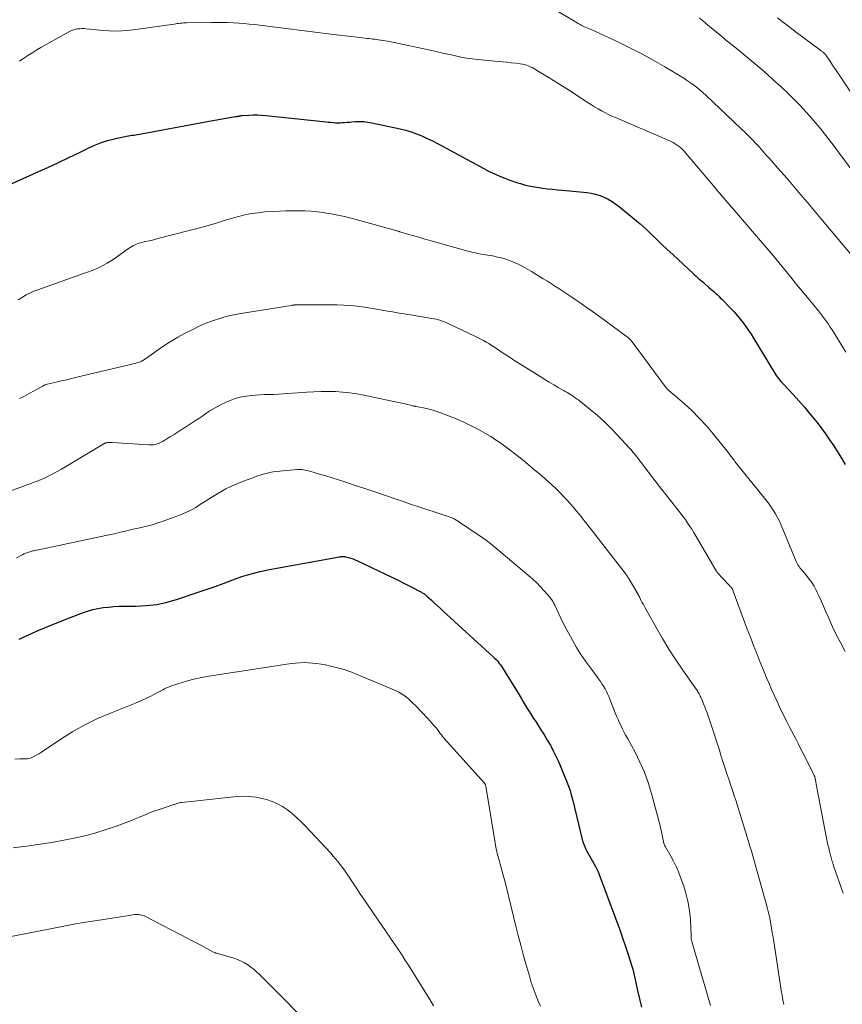
# Model space of a CAD drawing. Units: feet. Extents: x 2045000 to 2050030, y 564990 to 568535.
# Drawn here: x 2045131 to 2045261, y 565234 to 565390 of the extents above; entities that cross this region are included whole.
import ezdxf

# ---------------------------------------------------------------- set-up
doc = ezdxf.new("R2010")
doc.units = ezdxf.units.FT
doc.header["$LTSCALE"] = 100
doc.header["$MEASUREMENT"] = 0
doc.layers.add('CONTOUR INDEX', color=32, linetype='Continuous', lineweight=25)
doc.layers.add('CONTOUR INTERMEDIATE', color=40, linetype='Continuous', lineweight=15)

msp = doc.modelspace()

# ---------------------------------------------------------------- linework, layer by layer
at = {"layer": 'CONTOUR INDEX', "flags": 128}
for points, elevation in [([(2045127.26, 565362.97), (2045133.38, 565365.7), (2045135.07, 565366.46), (2045136.75, 565367.24), (2045138.42, 565368.04), (2045140.08, 565368.86), (2045141.35, 565369.49), (2045142.39, 565369.96), (2045143.44, 565370.38), (2045144.53, 565370.72), (2045145.63, 565371), (2045147.28, 565371.37), (2045147.57, 565371.43), (2045147.86, 565371.48), (2045148.16, 565371.53), (2045148.45, 565371.57), (2045148.74, 565371.6), (2045149.04, 565371.64), (2045149.33, 565371.69), (2045149.62, 565371.74), (2045159.82, 565373.63), (2045160.7, 565373.79), (2045161.59, 565373.95), (2045162.47, 565374.11), (2045163.35, 565374.27), (2045164.86, 565374.53), (2045164.99, 565374.56), (2045165.12, 565374.58), (2045165.25, 565374.61), (2045165.39, 565374.63), (2045165.52, 565374.66), (2045165.65, 565374.68), (2045165.78, 565374.69), (2045165.92, 565374.7), (2045166.99, 565374.77), (2045167.66, 565374.8), (2045168.33, 565374.81), (2045169, 565374.78), (2045169.67, 565374.72), (2045178.8, 565373.76), (2045179.19, 565373.72), (2045179.57, 565373.68), (2045179.95, 565373.64), (2045180.33, 565373.6), (2045180.34, 565373.6), (2045180.72, 565373.57), (2045181.09, 565373.55), (2045181.46, 565373.56), (2045181.83, 565373.58), (2045182.2, 565373.61), (2045182.58, 565373.64), (2045182.95, 565373.67), (2045183.32, 565373.7), (2045183.9, 565373.74), (2045184.56, 565373.77), (2045185.22, 565373.75), (2045185.87, 565373.68), (2045186.53, 565373.57), (2045191.01, 565372.62), (2045191.89, 565372.4), (2045192.77, 565372.14), (2045193.62, 565371.82), (2045194.47, 565371.47), (2045195.3, 565371.08), (2045196.12, 565370.68), (2045196.94, 565370.26), (2045197.75, 565369.83), (2045204.28, 565366.28), (2045205.12, 565365.84), (2045205.97, 565365.43), (2045206.84, 565365.06), (2045207.72, 565364.71), (2045208.26, 565364.51), (2045208.88, 565364.28), (2045209.5, 565364.08), (2045210.13, 565363.89), (2045210.77, 565363.71), (2045211.41, 565363.56), (2045212.05, 565363.42), (2045212.7, 565363.31), (2045213.35, 565363.21), (2045213.61, 565363.18), (2045214.4, 565363.08), (2045215.18, 565362.99), (2045215.97, 565362.91), (2045216.76, 565362.83), (2045220.62, 565362.47), (2045221.34, 565362.37), (2045222.04, 565362.22), (2045222.72, 565362), (2045223.4, 565361.73), (2045224.04, 565361.4), (2045224.67, 565361.04), (2045225.27, 565360.64), (2045225.85, 565360.2), (2045227.32, 565359.01), (2045228.23, 565358.26), (2045229.12, 565357.49), (2045229.99, 565356.69), (2045230.85, 565355.87), (2045231.7, 565355.05), (2045232.55, 565354.23), (2045233.41, 565353.42), (2045234.28, 565352.62), (2045237.57, 565349.57), (2045237.79, 565349.38), (2045238, 565349.18), (2045238.22, 565348.99), (2045238.44, 565348.8), (2045238.66, 565348.6), (2045238.88, 565348.41), (2045239.1, 565348.22), (2045239.32, 565348.03), (2045239.98, 565347.45), (2045240.25, 565347.21), (2045240.52, 565346.98), (2045240.78, 565346.74), (2045241.05, 565346.51), (2045241.32, 565346.27), (2045241.58, 565346.02), (2045241.83, 565345.78), (2045242.09, 565345.52), (2045243.53, 565344.05), (2045244.04, 565343.51), (2045244.53, 565342.95), (2045245, 565342.38), (2045245.45, 565341.79), (2045245.88, 565341.19), (2045246.31, 565340.58), (2045246.71, 565339.96), (2045247.11, 565339.33), (2045250.39, 565333.94), (2045250.55, 565333.68), (2045250.71, 565333.44), (2045250.88, 565333.19), (2045251.06, 565332.95), (2045251.25, 565332.72), (2045251.44, 565332.49), (2045251.64, 565332.26), (2045251.84, 565332.04), (2045253.39, 565330.39), (2045254.3, 565329.4), (2045255.19, 565328.39), (2045256.06, 565327.36), (2045256.91, 565326.31), (2045257.14, 565326.01), (2045257.85, 565325.1), (2045258.53, 565324.17), (2045259.19, 565323.22), (2045259.84, 565322.26), (2045260.46, 565321.28), (2045261.08, 565320.3), (2045261.68, 565319.31)], 920), ([(2045130.5, 565291.54), (2045131.31, 565291.93), (2045132.13, 565292.3), (2045132.95, 565292.66), (2045133.77, 565293.02), (2045134.6, 565293.37), (2045134.79, 565293.44), (2045135.72, 565293.82), (2045136.65, 565294.2), (2045137.58, 565294.56), (2045138.51, 565294.93), (2045140.59, 565295.73), (2045141.39, 565296), (2045142.2, 565296.24), (2045143.02, 565296.42), (2045143.85, 565296.56), (2045144.69, 565296.65), (2045145.54, 565296.73), (2045146.38, 565296.77), (2045147.23, 565296.79), (2045148.96, 565296.79), (2045150.67, 565296.88), (2045152.35, 565297.07), (2045154.01, 565297.43), (2045155.65, 565297.89), (2045158.76, 565298.94), (2045160.19, 565299.43), (2045161.62, 565299.93), (2045163.04, 565300.45), (2045164.46, 565300.98), (2045165.89, 565301.48), (2045167.33, 565301.93), (2045168.8, 565302.29), (2045170.28, 565302.6), (2045181.35, 565304.62), (2045181.47, 565304.64), (2045181.59, 565304.66), (2045181.71, 565304.67), (2045181.84, 565304.68), (2045181.96, 565304.68), (2045182.08, 565304.67), (2045182.2, 565304.65), (2045182.32, 565304.63), (2045182.81, 565304.51), (2045183.17, 565304.41), (2045183.52, 565304.3), (2045183.87, 565304.16), (2045184.21, 565304.01), (2045188.69, 565301.87), (2045189.69, 565301.39), (2045190.68, 565300.9), (2045191.68, 565300.4), (2045192.66, 565299.89), (2045194.4, 565298.99), (2045194.52, 565298.93), (2045194.63, 565298.86), (2045194.74, 565298.79), (2045194.85, 565298.72), (2045194.96, 565298.64), (2045195.06, 565298.56), (2045195.16, 565298.48), (2045195.26, 565298.39), (2045195.98, 565297.74), (2045196.43, 565297.32), (2045196.89, 565296.9), (2045197.35, 565296.49), (2045197.8, 565296.07), (2045205.77, 565288.75), (2045205.98, 565288.55), (2045206.18, 565288.35), (2045206.38, 565288.14), (2045206.57, 565287.93), (2045206.75, 565287.7), (2045206.92, 565287.48), (2045207.08, 565287.24), (2045207.24, 565287), (2045209.89, 565282.69), (2045210.21, 565282.16), (2045210.54, 565281.62), (2045210.87, 565281.09), (2045211.19, 565280.56), (2045211.52, 565280.03), (2045211.85, 565279.5), (2045212.19, 565278.97), (2045212.53, 565278.45), (2045212.68, 565278.22), (2045213.02, 565277.69), (2045213.36, 565277.15), (2045213.7, 565276.62), (2045214.03, 565276.08), (2045214.37, 565275.52), (2045214.86, 565274.69), (2045215.31, 565273.84), (2045215.73, 565272.98), (2045216.12, 565272.1), (2045217.46, 565268.88), (2045217.73, 565268.21), (2045217.97, 565267.53), (2045218.17, 565266.84), (2045218.36, 565266.14), (2045219.63, 565260.83), (2045219.74, 565260.4), (2045219.85, 565259.97), (2045219.98, 565259.54), (2045220.12, 565259.12), (2045220.27, 565258.71), (2045220.44, 565258.3), (2045220.64, 565257.9), (2045220.84, 565257.51), (2045222.01, 565255.45), (2045222.07, 565255.34), (2045222.13, 565255.24), (2045222.19, 565255.13), (2045222.24, 565255.03), (2045222.29, 565254.92), (2045222.34, 565254.81), (2045222.39, 565254.71), (2045222.43, 565254.6), (2045225.25, 565247.08), (2045225.76, 565245.69), (2045226.26, 565244.3), (2045226.73, 565242.9), (2045227.18, 565241.49), (2045227.78, 565239.6), (2045227.92, 565239.13), (2045228.05, 565238.66), (2045228.17, 565238.18), (2045228.28, 565237.7), (2045228.38, 565237.21), (2045228.49, 565236.73), (2045228.6, 565236.25), (2045228.7, 565235.77), (2045229.31, 565233.09)], 940)]:
    msp.add_lwpolyline(points, dxfattribs=dict(at, elevation=elevation))
at = {"layer": 'CONTOUR INTERMEDIATE', "flags": 128}
for points, elevation in [([(2045214.09, 565392.42), (2045218.68, 565389.67), (2045218.98, 565389.49), (2045219.29, 565389.31), (2045219.6, 565389.15), (2045219.91, 565388.98), (2045220.05, 565388.91), (2045220.29, 565388.79), (2045220.54, 565388.67), (2045220.79, 565388.56), (2045221.04, 565388.46), (2045221.29, 565388.36), (2045221.54, 565388.25), (2045221.79, 565388.14), (2045222.03, 565388.03), (2045225.44, 565386.46), (2045227.37, 565385.53), (2045229.28, 565384.55), (2045231.16, 565383.52), (2045233.02, 565382.44), (2045236.02, 565380.63), (2045236.49, 565380.34), (2045236.95, 565380.03), (2045237.4, 565379.71), (2045237.85, 565379.38), (2045238.28, 565379.03), (2045238.7, 565378.68), (2045239.12, 565378.31), (2045239.53, 565377.93), (2045245.17, 565372.58), (2045245.76, 565372.01), (2045246.35, 565371.44), (2045246.92, 565370.85), (2045247.48, 565370.26), (2045248.04, 565369.66), (2045248.59, 565369.05), (2045249.14, 565368.44), (2045249.68, 565367.83), (2045249.97, 565367.5), (2045250.65, 565366.73), (2045251.34, 565365.94), (2045252.02, 565365.16), (2045252.69, 565364.38), (2045253.51, 565363.43), (2045254.59, 565362.17), (2045255.67, 565360.9), (2045256.74, 565359.63), (2045257.81, 565358.36), (2045263.32, 565351.77)], 912), ([(2045130.58, 565383.33), (2045131.44, 565383.92), (2045132.06, 565384.34), (2045132.68, 565384.74), (2045133.31, 565385.12), (2045133.95, 565385.49), (2045138.5, 565388.05), (2045138.81, 565388.2), (2045139.13, 565388.33), (2045139.46, 565388.41), (2045139.79, 565388.47), (2045140.14, 565388.5), (2045140.48, 565388.52), (2045140.83, 565388.51), (2045141.17, 565388.48), (2045143.34, 565388.25), (2045144.76, 565388.15), (2045146.19, 565388.12), (2045147.61, 565388.2), (2045149.04, 565388.35), (2045155.15, 565389.24), (2045155.39, 565389.27), (2045155.63, 565389.3), (2045155.87, 565389.33), (2045156.11, 565389.36), (2045156.35, 565389.39), (2045156.6, 565389.41), (2045156.84, 565389.42), (2045157.08, 565389.43), (2045161.01, 565389.48), (2045161.33, 565389.48), (2045161.64, 565389.49), (2045161.96, 565389.49), (2045162.27, 565389.5), (2045162.59, 565389.5), (2045162.9, 565389.5), (2045163.21, 565389.49), (2045163.53, 565389.48), (2045164.56, 565389.43), (2045165.39, 565389.38), (2045166.22, 565389.31), (2045167.05, 565389.23), (2045167.87, 565389.14), (2045180.41, 565387.57), (2045181.35, 565387.46), (2045182.29, 565387.35), (2045183.23, 565387.24), (2045184.17, 565387.13), (2045185.44, 565386.99), (2045185.75, 565386.95), (2045186.05, 565386.92), (2045186.36, 565386.89), (2045186.66, 565386.85), (2045186.96, 565386.82), (2045187.27, 565386.78), (2045187.57, 565386.74), (2045187.87, 565386.7), (2045187.96, 565386.69), (2045188.3, 565386.64), (2045188.64, 565386.58), (2045188.98, 565386.51), (2045189.32, 565386.45), (2045196.23, 565384.96), (2045197.12, 565384.77), (2045198, 565384.58), (2045198.89, 565384.38), (2045199.77, 565384.18), (2045200.66, 565384), (2045201.55, 565383.84), (2045202.45, 565383.72), (2045203.35, 565383.61), (2045206.57, 565383.3), (2045207.26, 565383.23), (2045207.96, 565383.16), (2045208.65, 565383.08), (2045209.35, 565383), (2045210.08, 565382.91), (2045210.41, 565382.86), (2045210.73, 565382.79), (2045211.04, 565382.7), (2045211.35, 565382.59), (2045211.65, 565382.45), (2045211.95, 565382.31), (2045212.24, 565382.16), (2045212.53, 565381.99), (2045214.38, 565380.86), (2045215.59, 565380.12), (2045216.79, 565379.37), (2045217.98, 565378.61), (2045219.17, 565377.84), (2045220.83, 565376.75), (2045221.36, 565376.41), (2045221.88, 565376.09), (2045222.42, 565375.77), (2045222.96, 565375.46), (2045223.51, 565375.17), (2045224.06, 565374.89), (2045224.62, 565374.62), (2045225.19, 565374.37), (2045234.02, 565370.56), (2045234.35, 565370.4), (2045234.67, 565370.23), (2045234.98, 565370.02), (2045235.28, 565369.81), (2045235.56, 565369.57), (2045235.83, 565369.32), (2045236.08, 565369.05), (2045236.33, 565368.78), (2045240.74, 565363.52), (2045241.39, 565362.74), (2045242.05, 565361.97), (2045242.71, 565361.2), (2045243.38, 565360.43), (2045244.04, 565359.67), (2045244.7, 565358.9), (2045245.37, 565358.13), (2045246.03, 565357.36), (2045247.27, 565355.93), (2045248.24, 565354.8), (2045249.21, 565353.66), (2045250.17, 565352.51), (2045251.12, 565351.36), (2045252.06, 565350.21), (2045253.01, 565349.05), (2045253.95, 565347.9), (2045254.9, 565346.74), (2045257.41, 565343.67), (2045257.74, 565343.25), (2045258.06, 565342.84), (2045258.38, 565342.42), (2045258.69, 565341.99), (2045258.99, 565341.56), (2045259.28, 565341.12), (2045259.57, 565340.68), (2045259.85, 565340.24), (2045260.59, 565339.01), (2045261.17, 565338.06), (2045261.76, 565337.12)], 916), ([(2045238.54, 565390.21), (2045239.5, 565389.4), (2045240.46, 565388.6), (2045241.42, 565387.79), (2045242.39, 565386.99), (2045242.68, 565386.75), (2045243.63, 565385.97), (2045244.59, 565385.18), (2045245.55, 565384.4), (2045246.51, 565383.62), (2045247.46, 565382.83), (2045248.4, 565382.03), (2045249.33, 565381.22), (2045250.25, 565380.39), (2045251.45, 565379.3), (2045252.49, 565378.32), (2045253.51, 565377.33), (2045254.49, 565376.3), (2045255.46, 565375.26), (2045256.06, 565374.59), (2045256.7, 565373.86), (2045257.33, 565373.12), (2045257.95, 565372.36), (2045258.56, 565371.6), (2045258.85, 565371.21), (2045259.3, 565370.63), (2045259.74, 565370.05), (2045260.18, 565369.46), (2045260.62, 565368.88), (2045267.03, 565360.23)], 908), ([(2045250.93, 565390.21), (2045251.68, 565389.62), (2045252.43, 565389.05), (2045253.19, 565388.47), (2045253.95, 565387.9), (2045254.7, 565387.33), (2045257.78, 565385.03), (2045257.86, 565384.97), (2045257.94, 565384.91), (2045258.02, 565384.84), (2045258.1, 565384.78), (2045258.14, 565384.75), (2045258.2, 565384.7), (2045258.26, 565384.65), (2045258.32, 565384.6), (2045258.38, 565384.55), (2045258.45, 565384.47), (2045258.47, 565384.46), (2045258.49, 565384.44), (2045258.5, 565384.42), (2045258.52, 565384.4), (2045258.57, 565384.33), (2045258.59, 565384.31), (2045258.6, 565384.29), (2045258.62, 565384.27), (2045258.63, 565384.25), (2045259.31, 565383.25), (2045259.66, 565382.73), (2045260.01, 565382.2), (2045260.36, 565381.68), (2045260.71, 565381.16), (2045264.89, 565374.93)], 904), ([(2045130.35, 565345.45), (2045131.03, 565345.87), (2045131.62, 565346.21), (2045132.22, 565346.52), (2045132.83, 565346.79), (2045133.47, 565347.03), (2045140.91, 565349.65), (2045141.52, 565349.88), (2045142.13, 565350.11), (2045142.73, 565350.37), (2045143.33, 565350.64), (2045143.91, 565350.93), (2045144.49, 565351.24), (2045145.04, 565351.59), (2045145.59, 565351.95), (2045147.86, 565353.57), (2045148.12, 565353.74), (2045148.39, 565353.91), (2045148.66, 565354.06), (2045148.94, 565354.19), (2045149.23, 565354.32), (2045149.53, 565354.42), (2045149.82, 565354.51), (2045150.13, 565354.59), (2045150.6, 565354.69), (2045151.14, 565354.82), (2045151.68, 565354.94), (2045152.22, 565355.08), (2045152.76, 565355.21), (2045159.98, 565357.1), (2045160.54, 565357.25), (2045161.09, 565357.41), (2045161.64, 565357.57), (2045162.18, 565357.74), (2045162.73, 565357.92), (2045163.28, 565358.09), (2045163.82, 565358.25), (2045164.38, 565358.41), (2045165.32, 565358.67), (2045166.35, 565358.93), (2045167.39, 565359.14), (2045168.44, 565359.28), (2045169.5, 565359.39), (2045170.88, 565359.47), (2045171.87, 565359.53), (2045172.87, 565359.57), (2045173.87, 565359.58), (2045174.86, 565359.58), (2045175.86, 565359.55), (2045176.86, 565359.5), (2045177.85, 565359.41), (2045178.84, 565359.29), (2045179, 565359.27), (2045180.07, 565359.1), (2045181.13, 565358.91), (2045182.18, 565358.67), (2045183.23, 565358.4), (2045188.4, 565356.98), (2045188.74, 565356.88), (2045189.08, 565356.79), (2045189.42, 565356.69), (2045189.76, 565356.6), (2045190.25, 565356.45), (2045190.34, 565356.43), (2045190.43, 565356.4), (2045190.52, 565356.38), (2045190.61, 565356.35), (2045190.7, 565356.32), (2045190.79, 565356.3), (2045190.88, 565356.27), (2045190.97, 565356.25), (2045192.38, 565355.84), (2045193.17, 565355.6), (2045193.97, 565355.38), (2045194.76, 565355.15), (2045195.56, 565354.92), (2045201.77, 565353.18), (2045202.07, 565353.1), (2045202.37, 565353.02), (2045202.67, 565352.95), (2045202.97, 565352.88), (2045203.28, 565352.82), (2045203.58, 565352.76), (2045203.89, 565352.71), (2045204.19, 565352.65), (2045205.66, 565352.41), (2045206.48, 565352.24), (2045207.29, 565352.04), (2045208.09, 565351.77), (2045208.88, 565351.47), (2045209.64, 565351.13), (2045210.4, 565350.76), (2045211.14, 565350.36), (2045211.87, 565349.93), (2045213.72, 565348.8), (2045214.38, 565348.39), (2045215.04, 565347.97), (2045215.69, 565347.55), (2045216.34, 565347.13), (2045216.99, 565346.7), (2045217.64, 565346.27), (2045218.28, 565345.84), (2045218.93, 565345.41), (2045219.59, 565344.96), (2045220.56, 565344.29), (2045221.53, 565343.61), (2045222.48, 565342.92), (2045223.43, 565342.23), (2045227.1, 565339.52), (2045227.21, 565339.44), (2045227.3, 565339.36), (2045227.4, 565339.27), (2045227.49, 565339.18), (2045227.57, 565339.08), (2045227.66, 565338.98), (2045227.74, 565338.88), (2045227.82, 565338.78), (2045233.26, 565331.47), (2045233.31, 565331.41), (2045233.35, 565331.36), (2045233.4, 565331.3), (2045233.45, 565331.25), (2045233.5, 565331.2), (2045233.55, 565331.15), (2045233.6, 565331.1), (2045233.66, 565331.05), (2045236.08, 565328.96), (2045237.31, 565327.84), (2045238.5, 565326.67), (2045239.63, 565325.43), (2045240.7, 565324.16), (2045243.13, 565321.13), (2045243.26, 565320.96), (2045243.39, 565320.79), (2045243.51, 565320.63), (2045243.64, 565320.46), (2045243.77, 565320.29), (2045243.9, 565320.12), (2045244.03, 565319.96), (2045244.16, 565319.79), (2045249.07, 565313.68), (2045249.48, 565313.14), (2045249.87, 565312.6), (2045250.24, 565312.03), (2045250.59, 565311.46), (2045250.92, 565310.86), (2045251.23, 565310.27), (2045251.51, 565309.65), (2045251.78, 565309.04), (2045253.87, 565303.89), (2045253.97, 565303.67), (2045254.07, 565303.47), (2045254.2, 565303.27), (2045254.33, 565303.08), (2045254.47, 565302.89), (2045254.62, 565302.71), (2045254.77, 565302.53), (2045254.92, 565302.35), (2045255.52, 565301.64), (2045255.96, 565301.1), (2045256.36, 565300.53), (2045256.72, 565299.94), (2045257.04, 565299.32), (2045257.16, 565299.07), (2045257.52, 565298.31), (2045257.88, 565297.55), (2045258.22, 565296.78), (2045258.55, 565296.01), (2045259.05, 565294.86), (2045259.65, 565293.52), (2045260.28, 565292.19), (2045260.95, 565290.89), (2045261.66, 565289.61)], 924), ([(2045130.57, 565329.75), (2045131.35, 565330.16), (2045132.12, 565330.57), (2045132.89, 565330.99), (2045134.25, 565331.75), (2045134.34, 565331.8), (2045134.42, 565331.84), (2045134.51, 565331.88), (2045134.6, 565331.92), (2045134.69, 565331.95), (2045134.78, 565331.98), (2045134.88, 565332.01), (2045134.97, 565332.03), (2045136.41, 565332.37), (2045137.23, 565332.56), (2045138.04, 565332.75), (2045138.86, 565332.94), (2045139.67, 565333.14), (2045149.07, 565335.38), (2045149.35, 565335.46), (2045149.62, 565335.56), (2045149.88, 565335.67), (2045150.14, 565335.8), (2045150.39, 565335.95), (2045150.64, 565336.1), (2045150.88, 565336.26), (2045151.12, 565336.43), (2045152.63, 565337.53), (2045153.63, 565338.23), (2045154.66, 565338.9), (2045155.71, 565339.51), (2045156.79, 565340.09), (2045158.09, 565340.75), (2045159, 565341.2), (2045159.93, 565341.61), (2045160.88, 565341.98), (2045161.84, 565342.32), (2045162.21, 565342.44), (2045162.99, 565342.68), (2045163.79, 565342.9), (2045164.59, 565343.07), (2045165.4, 565343.22), (2045173.71, 565344.56), (2045173.79, 565344.57), (2045173.86, 565344.58), (2045173.93, 565344.59), (2045174.01, 565344.6), (2045174.08, 565344.61), (2045174.16, 565344.61), (2045174.23, 565344.62), (2045174.3, 565344.62), (2045174.33, 565344.63), (2045174.42, 565344.63), (2045174.51, 565344.63), (2045174.59, 565344.64), (2045174.68, 565344.64), (2045174.74, 565344.64), (2045174.86, 565344.64), (2045174.98, 565344.64), (2045175.09, 565344.64), (2045175.21, 565344.64), (2045179.91, 565344.66), (2045180.98, 565344.64), (2045182.05, 565344.6), (2045183.12, 565344.52), (2045184.19, 565344.41), (2045184.45, 565344.38), (2045185.38, 565344.26), (2045186.32, 565344.12), (2045187.25, 565343.97), (2045188.17, 565343.81), (2045188.97, 565343.66), (2045189.5, 565343.56), (2045190.03, 565343.47), (2045190.56, 565343.38), (2045191.09, 565343.29), (2045191.62, 565343.21), (2045192.15, 565343.13), (2045192.69, 565343.04), (2045193.22, 565342.96), (2045196.01, 565342.5), (2045196.38, 565342.43), (2045196.75, 565342.35), (2045197.11, 565342.26), (2045197.47, 565342.15), (2045197.82, 565342.02), (2045198.18, 565341.89), (2045198.52, 565341.74), (2045198.86, 565341.58), (2045202.95, 565339.62), (2045203.38, 565339.41), (2045203.81, 565339.19), (2045204.23, 565338.96), (2045204.65, 565338.72), (2045205.06, 565338.48), (2045205.47, 565338.23), (2045205.88, 565337.97), (2045206.28, 565337.71), (2045207.35, 565336.99), (2045208.29, 565336.38), (2045209.23, 565335.76), (2045210.17, 565335.16), (2045211.13, 565334.56), (2045213.25, 565333.24), (2045213.96, 565332.81), (2045214.67, 565332.38), (2045215.39, 565331.95), (2045216.11, 565331.53), (2045217.06, 565330.99), (2045217.31, 565330.85), (2045217.55, 565330.7), (2045217.8, 565330.56), (2045218.04, 565330.41), (2045218.19, 565330.31), (2045218.5, 565330.11), (2045218.81, 565329.9), (2045219.11, 565329.68), (2045219.41, 565329.45), (2045221.17, 565328.03), (2045222.32, 565327.06), (2045223.44, 565326.05), (2045224.52, 565325), (2045225.56, 565323.91), (2045227.38, 565321.93), (2045227.67, 565321.6), (2045227.96, 565321.26), (2045228.24, 565320.92), (2045228.51, 565320.58), (2045228.78, 565320.23), (2045229.04, 565319.88), (2045229.31, 565319.53), (2045229.58, 565319.18), (2045230.42, 565318.08), (2045231.11, 565317.18), (2045231.8, 565316.28), (2045232.5, 565315.39), (2045233.2, 565314.5), (2045235.65, 565311.36), (2045235.94, 565310.97), (2045236.24, 565310.58), (2045236.52, 565310.18), (2045236.8, 565309.78), (2045237.07, 565309.38), (2045237.34, 565308.97), (2045237.59, 565308.55), (2045237.84, 565308.13), (2045241.1, 565302.51), (2045241.14, 565302.45), (2045241.17, 565302.39), (2045241.21, 565302.33), (2045241.26, 565302.27), (2045241.3, 565302.22), (2045241.34, 565302.16), (2045241.39, 565302.11), (2045241.44, 565302.05), (2045243.03, 565300.34), (2045243.15, 565300.22), (2045243.26, 565300.1), (2045243.37, 565299.98), (2045243.48, 565299.86), (2045243.7, 565299.62), (2045243.73, 565299.57), (2045243.78, 565299.44), (2045243.8, 565299.38), (2045243.83, 565299.32), (2045243.85, 565299.25), (2045243.87, 565299.19), (2045246.12, 565293.16), (2045246.61, 565291.86), (2045247.11, 565290.56), (2045247.61, 565289.27), (2045248.13, 565287.98), (2045248.41, 565287.27), (2045248.79, 565286.34), (2045249.18, 565285.41), (2045249.57, 565284.49), (2045249.97, 565283.56), (2045250.38, 565282.64), (2045250.79, 565281.73), (2045251.22, 565280.82), (2045251.66, 565279.91), (2045252.06, 565279.11), (2045252.41, 565278.4), (2045252.76, 565277.69), (2045253.13, 565276.99), (2045253.49, 565276.29), (2045253.86, 565275.59), (2045254.23, 565274.89), (2045254.59, 565274.18), (2045254.95, 565273.48), (2045256.54, 565270.35), (2045256.6, 565270.24), (2045256.65, 565270.13), (2045256.7, 565270.02), (2045256.74, 565269.92), (2045256.78, 565269.83), (2045256.8, 565269.76), (2045256.83, 565269.69), (2045256.85, 565269.62), (2045256.87, 565269.55), (2045256.88, 565269.48), (2045256.9, 565269.41), (2045256.91, 565269.34), (2045256.93, 565269.26), (2045257, 565268.82), (2045257.06, 565268.53), (2045257.11, 565268.24), (2045257.16, 565267.95), (2045257.22, 565267.65), (2045258.71, 565259.96), (2045258.81, 565259.43), (2045258.92, 565258.91), (2045259.04, 565258.39), (2045259.16, 565257.86), (2045259.31, 565257.25), (2045259.37, 565257.04), (2045259.42, 565256.83), (2045259.49, 565256.62), (2045259.55, 565256.41), (2045259.62, 565256.2), (2045259.69, 565255.99), (2045259.76, 565255.78), (2045259.83, 565255.57), (2045261.34, 565251.22)], 928), ([(2045122.11, 565312.57), (2045131.38, 565315.92), (2045131.76, 565316.06), (2045132.13, 565316.19), (2045132.51, 565316.33), (2045132.88, 565316.47), (2045133.26, 565316.61), (2045133.63, 565316.76), (2045133.99, 565316.91), (2045134.36, 565317.07), (2045134.85, 565317.3), (2045135.46, 565317.58), (2045136.06, 565317.89), (2045136.64, 565318.21), (2045137.23, 565318.54), (2045143.87, 565322.52), (2045143.94, 565322.56), (2045144, 565322.6), (2045144.07, 565322.63), (2045144.14, 565322.66), (2045144.21, 565322.69), (2045144.28, 565322.71), (2045144.36, 565322.73), (2045144.43, 565322.75), (2045144.55, 565322.77), (2045144.64, 565322.78), (2045144.73, 565322.79), (2045144.81, 565322.79), (2045144.9, 565322.78), (2045144.99, 565322.77), (2045145.08, 565322.77), (2045145.17, 565322.76), (2045145.26, 565322.76), (2045151.11, 565322.39), (2045151.44, 565322.39), (2045151.78, 565322.41), (2045152.1, 565322.48), (2045152.43, 565322.57), (2045152.74, 565322.7), (2045153.05, 565322.84), (2045153.36, 565322.99), (2045153.65, 565323.16), (2045154.44, 565323.66), (2045155.1, 565324.07), (2045155.76, 565324.48), (2045156.41, 565324.9), (2045157.07, 565325.32), (2045157.72, 565325.74), (2045158.37, 565326.16), (2045159.02, 565326.6), (2045159.66, 565327.04), (2045159.99, 565327.27), (2045160.8, 565327.8), (2045161.63, 565328.3), (2045162.5, 565328.76), (2045163.38, 565329.18), (2045163.77, 565329.35), (2045164.56, 565329.65), (2045165.36, 565329.91), (2045166.18, 565330.08), (2045167.01, 565330.2), (2045167.22, 565330.22), (2045167.96, 565330.29), (2045168.71, 565330.34), (2045169.45, 565330.38), (2045170.2, 565330.41), (2045170.95, 565330.43), (2045171.7, 565330.46), (2045172.44, 565330.51), (2045173.19, 565330.56), (2045176.18, 565330.79), (2045177.32, 565330.85), (2045178.45, 565330.89), (2045179.59, 565330.89), (2045180.73, 565330.86), (2045181.86, 565330.79), (2045182.99, 565330.67), (2045184.11, 565330.5), (2045185.23, 565330.3), (2045191.74, 565328.93), (2045191.97, 565328.88), (2045192.19, 565328.83), (2045192.41, 565328.77), (2045192.63, 565328.71), (2045192.93, 565328.63), (2045193, 565328.61), (2045193.08, 565328.59), (2045193.15, 565328.57), (2045193.23, 565328.56), (2045193.3, 565328.54), (2045193.38, 565328.53), (2045193.45, 565328.51), (2045193.53, 565328.5), (2045194.71, 565328.28), (2045195.38, 565328.14), (2045196.04, 565327.98), (2045196.68, 565327.78), (2045197.33, 565327.56), (2045198.68, 565327.04), (2045199.9, 565326.55), (2045201.1, 565326.02), (2045202.28, 565325.44), (2045203.44, 565324.82), (2045204.84, 565324.04), (2045205.29, 565323.78), (2045205.73, 565323.52), (2045206.16, 565323.23), (2045206.58, 565322.95), (2045207, 565322.65), (2045207.42, 565322.34), (2045207.83, 565322.03), (2045208.24, 565321.72), (2045209.35, 565320.86), (2045210.3, 565320.11), (2045211.25, 565319.35), (2045212.18, 565318.57), (2045213.11, 565317.78), (2045214.43, 565316.64), (2045215.11, 565316.04), (2045215.77, 565315.42), (2045216.42, 565314.77), (2045217.05, 565314.12), (2045217.52, 565313.62), (2045217.9, 565313.2), (2045218.28, 565312.77), (2045218.65, 565312.34), (2045219.01, 565311.9), (2045219.37, 565311.45), (2045219.72, 565311.01), (2045220.08, 565310.56), (2045220.43, 565310.11), (2045226.73, 565302.03), (2045226.78, 565301.96), (2045226.84, 565301.88), (2045226.9, 565301.8), (2045226.95, 565301.72), (2045227.01, 565301.64), (2045227.06, 565301.57), (2045227.11, 565301.49), (2045227.15, 565301.41), (2045227.2, 565301.33), (2045227.25, 565301.26), (2045227.29, 565301.18), (2045227.34, 565301.1), (2045228.73, 565298.75), (2045228.76, 565298.69), (2045228.8, 565298.63), (2045228.83, 565298.57), (2045228.87, 565298.51), (2045228.9, 565298.45), (2045228.93, 565298.38), (2045228.97, 565298.32), (2045229, 565298.26), (2045229.24, 565297.76), (2045229.4, 565297.45), (2045229.56, 565297.14), (2045229.72, 565296.83), (2045229.89, 565296.53), (2045231.64, 565293.38), (2045232.64, 565291.65), (2045233.68, 565289.94), (2045234.77, 565288.26), (2045235.89, 565286.6), (2045237.98, 565283.63), (2045238.09, 565283.48), (2045238.19, 565283.32), (2045238.29, 565283.16), (2045238.39, 565283), (2045238.49, 565282.84), (2045238.58, 565282.68), (2045238.66, 565282.51), (2045238.74, 565282.34), (2045239, 565281.75), (2045239.19, 565281.28), (2045239.39, 565280.8), (2045239.56, 565280.32), (2045239.73, 565279.84), (2045240.38, 565277.95), (2045240.65, 565277.14), (2045240.91, 565276.34), (2045241.17, 565275.53), (2045241.43, 565274.72), (2045241.68, 565273.91), (2045241.94, 565273.1), (2045242.2, 565272.29), (2045242.46, 565271.49), (2045242.61, 565271.03), (2045242.89, 565270.16), (2045243.18, 565269.29), (2045243.47, 565268.42), (2045243.76, 565267.55), (2045244.04, 565266.68), (2045244.33, 565265.81), (2045244.6, 565264.94), (2045244.88, 565264.06), (2045246.3, 565259.44), (2045246.54, 565258.67), (2045246.77, 565257.9), (2045246.99, 565257.12), (2045247.21, 565256.35), (2045249.25, 565248.97), (2045249.28, 565248.85), (2045249.31, 565248.73), (2045249.34, 565248.62), (2045249.38, 565248.5), (2045249.41, 565248.38), (2045249.44, 565248.26), (2045249.47, 565248.15), (2045249.5, 565248.03), (2045249.51, 565248), (2045249.54, 565247.87), (2045249.57, 565247.74), (2045249.6, 565247.61), (2045249.63, 565247.48), (2045249.84, 565246.34), (2045249.97, 565245.64), (2045250.09, 565244.94), (2045250.21, 565244.24), (2045250.32, 565243.53), (2045251.38, 565236.47), (2045251.5, 565235.74), (2045251.63, 565235.01), (2045251.77, 565234.28), (2045251.92, 565233.55)], 932), ([(2045130.11, 565304.44), (2045130.76, 565304.81), (2045131.02, 565304.95), (2045131.28, 565305.08), (2045131.55, 565305.19), (2045131.82, 565305.3), (2045132.06, 565305.39), (2045132.22, 565305.44), (2045132.37, 565305.49), (2045132.52, 565305.53), (2045132.68, 565305.56), (2045132.84, 565305.59), (2045132.99, 565305.62), (2045133.15, 565305.66), (2045133.31, 565305.69), (2045143.53, 565307.83), (2045144.3, 565307.99), (2045145.07, 565308.16), (2045145.84, 565308.34), (2045146.6, 565308.53), (2045147.37, 565308.71), (2045148.13, 565308.9), (2045148.9, 565309.07), (2045149.67, 565309.24), (2045149.91, 565309.29), (2045150.79, 565309.5), (2045151.66, 565309.73), (2045152.53, 565310), (2045153.38, 565310.3), (2045156.13, 565311.31), (2045156.97, 565311.65), (2045157.78, 565312.04), (2045158.57, 565312.48), (2045159.33, 565312.97), (2045160.09, 565313.47), (2045160.85, 565313.96), (2045161.63, 565314.43), (2045162.41, 565314.89), (2045162.51, 565314.95), (2045163.35, 565315.4), (2045164.22, 565315.83), (2045165.1, 565316.21), (2045165.99, 565316.57), (2045167.77, 565317.23), (2045168.27, 565317.41), (2045168.77, 565317.58), (2045169.28, 565317.73), (2045169.79, 565317.88), (2045170.31, 565318), (2045170.83, 565318.11), (2045171.35, 565318.18), (2045171.88, 565318.24), (2045174.67, 565318.47), (2045174.92, 565318.48), (2045175.17, 565318.48), (2045175.42, 565318.47), (2045175.67, 565318.44), (2045175.92, 565318.4), (2045176.16, 565318.35), (2045176.41, 565318.29), (2045176.65, 565318.23), (2045178.18, 565317.77), (2045179.19, 565317.47), (2045180.19, 565317.16), (2045181.2, 565316.84), (2045182.2, 565316.51), (2045183.7, 565316.02), (2045185.41, 565315.45), (2045187.12, 565314.88), (2045188.82, 565314.3), (2045190.53, 565313.72), (2045191.31, 565313.45), (2045192.63, 565313.01), (2045193.95, 565312.57), (2045195.26, 565312.13), (2045196.58, 565311.7), (2045198.93, 565310.94), (2045199.08, 565310.89), (2045199.22, 565310.83), (2045199.36, 565310.76), (2045199.5, 565310.69), (2045199.63, 565310.62), (2045199.77, 565310.54), (2045199.9, 565310.45), (2045200.03, 565310.37), (2045200.83, 565309.83), (2045201.36, 565309.48), (2045201.89, 565309.12), (2045202.42, 565308.77), (2045202.95, 565308.42), (2045203.32, 565308.18), (2045204.03, 565307.7), (2045204.72, 565307.2), (2045205.4, 565306.68), (2045206.06, 565306.14), (2045211.41, 565301.63), (2045212.06, 565301.07), (2045212.69, 565300.48), (2045213.29, 565299.86), (2045213.87, 565299.23), (2045214.76, 565298.21), (2045214.88, 565298.07), (2045215, 565297.92), (2045215.1, 565297.77), (2045215.2, 565297.61), (2045215.29, 565297.45), (2045215.38, 565297.29), (2045215.47, 565297.12), (2045215.55, 565296.96), (2045216.13, 565295.69), (2045216.51, 565294.89), (2045216.89, 565294.1), (2045217.3, 565293.31), (2045217.72, 565292.53), (2045218.35, 565291.39), (2045219.01, 565290.25), (2045219.71, 565289.13), (2045220.45, 565288.04), (2045221.22, 565286.97), (2045222.25, 565285.61), (2045222.52, 565285.23), (2045222.79, 565284.85), (2045223.04, 565284.47), (2045223.3, 565284.07), (2045223.53, 565283.67), (2045223.75, 565283.26), (2045223.95, 565282.85), (2045224.13, 565282.42), (2045225.16, 565279.84), (2045225.37, 565279.31), (2045225.6, 565278.79), (2045225.83, 565278.28), (2045226.08, 565277.76), (2045226.33, 565277.25), (2045226.59, 565276.75), (2045226.86, 565276.24), (2045227.13, 565275.74), (2045228.29, 565273.62), (2045229.08, 565272.03), (2045229.8, 565270.42), (2045230.4, 565268.76), (2045230.92, 565267.06), (2045232.08, 565262.72), (2045232.22, 565262.15), (2045232.36, 565261.58), (2045232.48, 565261.01), (2045232.6, 565260.44), (2045232.76, 565259.6), (2045232.79, 565259.45), (2045232.83, 565259.3), (2045232.88, 565259.16), (2045232.93, 565259.01), (2045232.99, 565258.87), (2045233.05, 565258.73), (2045233.12, 565258.59), (2045233.2, 565258.46), (2045233.96, 565257.1), (2045234.39, 565256.27), (2045234.8, 565255.43), (2045235.17, 565254.58), (2045235.51, 565253.71), (2045236.02, 565252.3), (2045236.42, 565251.01), (2045236.75, 565249.71), (2045236.95, 565248.39), (2045237.08, 565247.05), (2045237.2, 565244.52), (2045237.2, 565244.43), (2045237.2, 565244.34), (2045237.21, 565244.26), (2045237.21, 565244.17), (2045237.22, 565243.99), (2045237.23, 565243.92), (2045237.26, 565243.79), (2045237.28, 565243.72), (2045237.29, 565243.66), (2045237.31, 565243.6), (2045237.33, 565243.53), (2045239.66, 565235.53), (2045240.27, 565233.35)], 936), ([(2045129.82, 565272.51), (2045130.63, 565272.52), (2045130.87, 565272.52), (2045131.11, 565272.52), (2045131.35, 565272.53), (2045131.59, 565272.53), (2045131.83, 565272.55), (2045132.06, 565272.59), (2045132.29, 565272.65), (2045132.51, 565272.74), (2045132.75, 565272.86), (2045133.08, 565273.03), (2045133.41, 565273.21), (2045133.73, 565273.4), (2045134.05, 565273.6), (2045137.13, 565275.68), (2045139.02, 565276.87), (2045140.95, 565277.96), (2045142.95, 565278.93), (2045145, 565279.8), (2045148.18, 565281.04), (2045149, 565281.38), (2045149.81, 565281.73), (2045150.62, 565282.11), (2045151.41, 565282.51), (2045152.38, 565283.01), (2045152.69, 565283.17), (2045152.99, 565283.33), (2045153.3, 565283.49), (2045153.61, 565283.65), (2045153.92, 565283.8), (2045154.23, 565283.95), (2045154.55, 565284.07), (2045154.88, 565284.19), (2045156.22, 565284.63), (2045157.22, 565284.94), (2045158.23, 565285.21), (2045159.26, 565285.43), (2045160.29, 565285.61), (2045173.69, 565287.66), (2045174.37, 565287.75), (2045175.06, 565287.8), (2045175.74, 565287.82), (2045176.43, 565287.81), (2045177.11, 565287.76), (2045177.79, 565287.69), (2045178.47, 565287.58), (2045179.14, 565287.46), (2045179.97, 565287.28), (2045181.05, 565287.02), (2045182.11, 565286.72), (2045183.15, 565286.36), (2045184.19, 565285.96), (2045190.38, 565283.33), (2045190.82, 565283.12), (2045191.24, 565282.89), (2045191.63, 565282.62), (2045192.01, 565282.32), (2045192.37, 565282), (2045192.73, 565281.67), (2045193.08, 565281.34), (2045193.42, 565280.99), (2045195.42, 565278.93), (2045195.77, 565278.55), (2045196.1, 565278.18), (2045196.43, 565277.79), (2045196.75, 565277.39), (2045197.01, 565277.07), (2045197.19, 565276.83), (2045197.38, 565276.59), (2045197.56, 565276.35), (2045197.74, 565276.11), (2045197.93, 565275.88), (2045198.12, 565275.64), (2045198.32, 565275.41), (2045198.51, 565275.19), (2045204.38, 565268.68), (2045204.42, 565268.63), (2045204.46, 565268.58), (2045204.5, 565268.52), (2045204.53, 565268.46), (2045204.56, 565268.4), (2045204.58, 565268.34), (2045204.6, 565268.28), (2045204.61, 565268.22), (2045206.07, 565259.22), (2045206.13, 565258.88), (2045206.2, 565258.53), (2045206.27, 565258.18), (2045206.35, 565257.84), (2045206.43, 565257.5), (2045206.52, 565257.15), (2045206.61, 565256.81), (2045206.71, 565256.47), (2045206.95, 565255.62), (2045207.17, 565254.85), (2045207.38, 565254.08), (2045207.58, 565253.31), (2045207.77, 565252.54), (2045209.37, 565245.98), (2045209.75, 565244.47), (2045210.14, 565242.97), (2045210.55, 565241.48), (2045210.96, 565239.99), (2045211.57, 565237.86), (2045211.7, 565237.44), (2045211.83, 565237.01), (2045211.97, 565236.58), (2045212.11, 565236.16), (2045212.27, 565235.74), (2045212.43, 565235.32), (2045212.59, 565234.91), (2045212.76, 565234.49), (2045212.99, 565233.93), (2045213.28, 565233.24)], 944), ([(2045129.55, 565258.42), (2045131.7, 565258.68), (2045133.84, 565258.99), (2045135.98, 565259.33), (2045137.61, 565259.61), (2045139.27, 565259.93), (2045140.92, 565260.3), (2045142.55, 565260.75), (2045144.17, 565261.26), (2045145.42, 565261.68), (2045146.4, 565262.02), (2045147.37, 565262.39), (2045148.34, 565262.77), (2045149.3, 565263.17), (2045149.57, 565263.28), (2045150.39, 565263.62), (2045151.22, 565263.95), (2045152.06, 565264.26), (2045152.91, 565264.55), (2045154.32, 565265.03), (2045154.46, 565265.08), (2045154.61, 565265.12), (2045154.75, 565265.17), (2045154.89, 565265.22), (2045155.03, 565265.27), (2045155.17, 565265.31), (2045155.31, 565265.36), (2045155.45, 565265.41), (2045155.56, 565265.45), (2045155.76, 565265.51), (2045155.96, 565265.56), (2045156.16, 565265.6), (2045156.36, 565265.63), (2045164.6, 565266.53), (2045165.78, 565266.6), (2045166.96, 565266.58), (2045168.13, 565266.43), (2045169.3, 565266.2), (2045169.78, 565266.07), (2045170.67, 565265.78), (2045171.53, 565265.42), (2045172.34, 565264.97), (2045173.12, 565264.44), (2045173.85, 565263.84), (2045174.57, 565263.22), (2045175.25, 565262.57), (2045175.91, 565261.9), (2045179.98, 565257.54), (2045180.37, 565257.11), (2045180.74, 565256.68), (2045181.11, 565256.23), (2045181.46, 565255.78), (2045181.81, 565255.32), (2045182.15, 565254.86), (2045182.48, 565254.38), (2045182.8, 565253.91), (2045183.44, 565252.94), (2045184.09, 565251.98), (2045184.73, 565251.02), (2045185.38, 565250.06), (2045186.03, 565249.11), (2045190.06, 565243.22), (2045190.63, 565242.37), (2045191.2, 565241.51), (2045191.76, 565240.64), (2045192.31, 565239.77), (2045195.7, 565234.32), (2045196.29, 565233.34)], 948), ([(2045121.3, 565242.77), (2045135.48, 565245.57), (2045137.33, 565245.93), (2045139.18, 565246.27), (2045141.04, 565246.58), (2045142.9, 565246.88), (2045145.29, 565247.25), (2045145.96, 565247.35), (2045146.63, 565247.46), (2045147.29, 565247.56), (2045147.96, 565247.66), (2045148.86, 565247.8), (2045149.08, 565247.82), (2045149.3, 565247.83), (2045149.52, 565247.82), (2045149.74, 565247.79), (2045149.95, 565247.74), (2045150.16, 565247.68), (2045150.37, 565247.6), (2045150.57, 565247.51), (2045157.27, 565244.03), (2045158, 565243.65), (2045158.73, 565243.27), (2045159.45, 565242.88), (2045160.18, 565242.5), (2045161.6, 565241.75), (2045161.62, 565241.74), (2045161.64, 565241.74), (2045161.66, 565241.73), (2045161.68, 565241.72), (2045161.76, 565241.7), (2045161.78, 565241.69), (2045161.8, 565241.68), (2045161.82, 565241.68), (2045161.84, 565241.67), (2045164.59, 565240.87), (2045165.17, 565240.67), (2045165.74, 565240.43), (2045166.29, 565240.14), (2045166.81, 565239.82), (2045167.32, 565239.45), (2045167.81, 565239.07), (2045168.27, 565238.66), (2045168.73, 565238.23), (2045169.3, 565237.67), (2045170.02, 565236.95), (2045170.74, 565236.23), (2045171.46, 565235.51), (2045172.18, 565234.78), (2045180.55, 565226.25)], 952)]:
    msp.add_lwpolyline(points, dxfattribs=dict(at, elevation=elevation))

doc.saveas('drawing.dxf')
